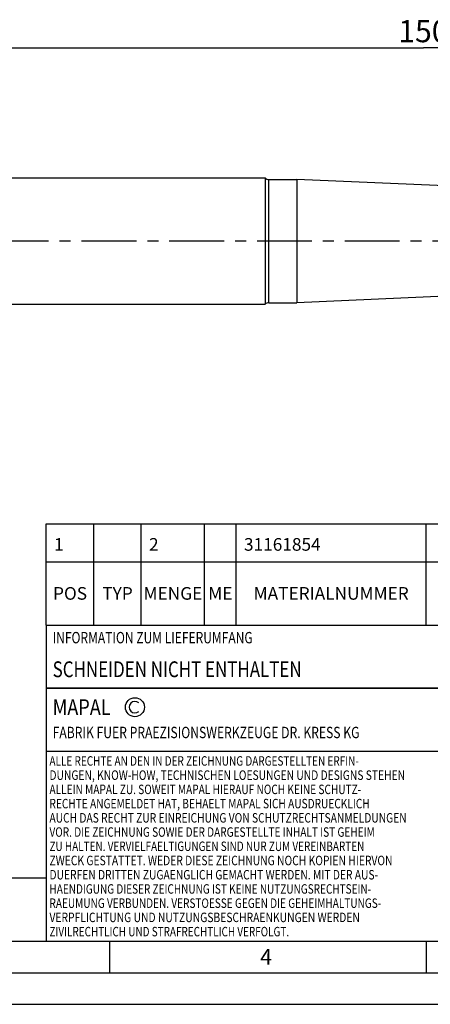
# Model space of a CAD drawing. Units: millimetres. Extents: x 0 to 420, y 0 to 297.
# Drawn here: x 146 to 211, y 0 to 156 of the extents above; entities that cross this region are included whole.
import ezdxf

# ---------------------------------------------------------------- set-up
doc = ezdxf.new("R2010")
doc.units = ezdxf.units.MM
doc.header["$LTSCALE"] = 23.1
doc.linetypes.add('CENTER', pattern=[0.6, 0.375, -0.075, 0.075, -0.075])
doc.layers.get('0').update_dxf_attribs({"linetype": 'CONTINUOUS'})
for name, color, linetype in [('607427800-000-00-ED1_CL', 7, 'CONTINUOUS'), ('607427800-000-00-ED1_DIM', 7, 'CONTINUOUS'), ('607427800-000-00-ED1_FORMAT', 7, 'CONTINUOUS'), ('607427800-000-00-ED1_TABLE', 7, 'CONTINUOUS'), ('607427800-000_AXIS', 7, 'CONTINUOUS'), ('607427801-000_CL', 7, 'CONTINUOUS')]:
    doc.layers.add(name, color=color, linetype=linetype)
doc.styles.get("Standard").update_dxf_attribs({"font": 'TXT.SHX', "width": 0.7})
doc.dimstyles.new('DIMSTYLE_1', dxfattribs={"dimtxt": 3.5, "dimasz": 3.5, "dimexe": 1.5, "dimexo": 0, "dimgap": 0.875, "dimtad": 1, "dimdec": 3, "dimdsep": 46, "dimtxsty": 'STANDARD', "dimblk": '_FILLED', "dimblk1": '_FILLED', "dimblk2": '_FILLED', "dimcen": 0.09, "dimclrt": 2, "dimadec": 3, "dimazin": 2, "dimtp": 0.2, "dimtm": 0.2, "dimtfac": 1, "dimtdec": 3, "dimtofl": 0, "dimtmove": 0, "dimatfit": 3, "dimldrblk": '_FILLED', "dimfxl": 1, "dimtolj": 1, "dimarcsym": 0})

# ---------------------------------------------------------------- blocks, each defined once
blk = doc.blocks.new('COPYRIGHT_BL3', base_point=(185, 30))
at = {"layer": '607427800-000-00-ED1_FORMAT', "color": 7, "linetype": 'CONTINUOUS'}
for p, q in [((220, 50), (150, 50)), ((150, 50), (150, 10)), ((220, 40), (150, 40))]:
    blk.add_line(p, q, dxfattribs=at)
at = {"layer": '607427800-000-00-ED1_FORMAT', "color": 3, "linetype": 'CONTINUOUS'}
blk.add_circle((164, 47), 1.5, dxfattribs=at)
blk.add_arc((164, 47), 0.915, 48.0077, 311.9923, dxfattribs=at)
at = {"layer": '607427800-000-00-ED1_FORMAT', "color": 2, "linetype": 'CONTINUOUS'}
for s, height, width, p in [('MAPAL', 2.5, 0.838095, (151, 45.75)), ('FABRIK FUER PRAEZISIONSWERKZEUGE DR. KRESS KG', 1.8, 0.781481, (151, 42.1)), ('ALLE RECHTE AN DEN IN DER ZEICHNUNG DARGESTELLTEN ERFIN-', 1.5, 0.771684, (150.5, 37.75)), ('DUNGEN, KNOW-HOW, TECHNISCHEN LOESUNGEN UND DESIGNS STEHEN', 1.5, 0.793103, (150.5, 35.5)), ('ALLEIN MAPAL ZU. SOWEIT MAPAL HIERAUF NOCH KEINE SCHUTZ-', 1.5, 0.780612, (150.5, 33.25)), ('RECHTE ANGEMELDET HAT, BEHAELT MAPAL SICH AUSDRUECKLICH', 1.5, 0.782684, (150.5, 31)), ('AUCH DAS RECHT ZUR EINREICHUNG VON SCHUTZRECHTSANMELDUNGEN', 1.5, 0.791872, (150.5, 28.75)), ('VOR. DIE ZEICHNUNG SOWIE DER DARGESTELLTE INHALT IST GEHEIM', 1.5, 0.77845, (150.5, 26.5)), ('ZU HALTEN. VERVIELFAELTIGUNGEN SIND NUR ZUM VEREINBARTEN', 1.5, 0.769558, (150.5, 24.25)), ('ZWECK GESTATTET. WEDER DIESE ZEICHNUNG NOCH KOPIEN HIERVON', 1.5, 0.796388, (150.5, 22)), ('DUERFEN DRITTEN ZUGAENGLICH GEMACHT WERDEN. MIT DER AUS-', 1.5, 0.794218, (150.5, 19.75)), ('HAENDIGUNG DIESER ZEICHNUNG IST KEINE NUTZUNGSRECHTSEIN-', 1.5, 0.773384, (150.5, 17.5)), ('RAEUMUNG VERBUNDEN. VERSTOESSE GEGEN DIE GEHEIMHALTUNGS-', 1.5, 0.775935, (150.5, 15.25)), ('VERPFLICHTUNG UND NUTZUNGSBESCHRAENKUNGEN WERDEN ', 1.5, 0.797376, (150.5, 13)), ('ZIVILRECHTLICH UND STRAFRECHTLICH VERFOLGT.', 1.5, 0.767996, (150.5, 10.75))]:
    blk.add_text(s, height=height, dxfattribs=dict(at, width=width)).set_placement(p)
blk = doc.blocks.new('_FILLED')
at = {"color": 0, "linetype": 'BYBLOCK'}
blk.add_solid([(0, 0), (-1, 0.125), (-1, -0.125)], dxfattribs=at)
blk = doc.blocks.new('*D0')
at = {"layer": '607427800-000-00-ED1_DIM', "color": 3, "linetype": 'CONTINUOUS'}
for p, q in [((134.57, 129.73), (134.57, 152.82)), ((284.57, 125.23), (284.57, 152.82)), ((134.57, 151.32), (209.57, 151.32)), ((284.57, 151.32), (209.57, 151.32))]:
    blk.add_line(p, q, dxfattribs=at)
at = {"layer": '607427800-000-00-ED1_DIM', "color": 3, "linetype": 'CONTINUOUS', "xscale": 3.5, "yscale": 3.5, "zscale": 3.5, "rotation": 180}
blk.add_blockref('_FILLED', (134.57, 151.32), dxfattribs=at)
at = {"layer": '607427800-000-00-ED1_DIM', "color": 3, "linetype": 'CONTINUOUS', "xscale": 3.5, "yscale": 3.5, "zscale": 3.5}
blk.add_blockref('_FILLED', (284.57, 151.32), dxfattribs=at)
at = {"layer": '607427800-000-00-ED1_DIM', "color": 2, "linetype": 'CONTINUOUS', "insert": (209.57, 155.69), "char_height": 3.5, "width": 10.875, "attachment_point": 2, "line_spacing_factor": 0.9}
blk.add_mtext('150', dxfattribs=at)
blk = doc.blocks.new('INFORMATION_BOM_BL11', base_point=(280, 55))
at = {"layer": '607427800-000-00-ED1_CL', "color": 7, "linetype": 'CONTINUOUS'}
for p, q in [((150, 60), (150, 50)), ((150, 60), (410, 60)), ((150, 50), (410, 50))]:
    blk.add_line(p, q, dxfattribs=at)
at = {"layer": '607427800-000-00-ED1_CL', "color": 2, "linetype": 'CONTINUOUS'}
for s, height, width, p in [('INFORMATION ZUM LIEFERUMFANG', 1.8, 0.77466, (151, 57.1)), ('SCHNEIDEN NICHT ENTHALTEN', 2.5, 0.784762, (151, 51.75))]:
    blk.add_text(s, height=height, dxfattribs=dict(at, width=width)).set_placement(p)
blk = doc.blocks.new('MASS_001_BL12', base_point=(110, 15))
at = {"layer": '607427800-000-00-ED1_CL', "color": 7, "linetype": 'CONTINUOUS'}
for p, q in [((70, 20), (150, 20)), ((70, 20), (70, 10)), ((150, 20), (150, 10)), ((70, 10), (150, 10))]:
    blk.add_line(p, q, dxfattribs=at)
at = {"layer": '607427800-000-00-ED1_CL', "color": 2, "linetype": 'CONTINUOUS'}
for s, height, width, p in [('MASSE', 1.8, 0.838095, (71, 17.1)), ('CA. ', 2.5, 0.809524, (71, 11.75)), ('0.27', 2.5, 0.732143, (79.1, 11.75)), (' kg', 2.5, 0.738095, (86.42, 11.75))]:
    blk.add_text(s, height=height, dxfattribs=dict(at, width=width)).set_placement(p)
blk = doc.blocks.new('TABLE_BL0', base_point=(280, 68))
at = {"layer": '607427800-000-00-ED1_TABLE', "color": 3, "linetype": 'CONTINUOUS'}
for p, q in [((150, 60), (150, 76)), ((150, 76), (410, 76)), ((157.5, 60), (157.5, 76)), ((165, 60), (165, 76)), ((175, 60), (175, 76)), ((180, 60), (180, 76)), ((210, 60), (210, 76)), ((150, 70), (410, 70)), ((150, 60), (410, 60))]:
    blk.add_line(p, q, dxfattribs=at)
at = {"layer": '607427800-000-00-ED1_TABLE', "color": 2, "linetype": 'CONTINUOUS', "char_height": 2, "line_spacing_factor": 0.9}
for s, insert, width, attachment_point in [('1', (151.225, 73.75), 2.28571, 1), ('2', (166.225, 73.75), 2.92857, 1), ('31161854', (181.225, 73.75), 17.07143, 1), ('POS', (153.75, 66), 7.64286, 2), ('TYP', (161.25, 66), 8.07143, 2), ('MENGE', (170, 66), 12.14286, 2), ('ME', (177.5, 66), 5.28571, 2), ('MATERIALNUMMER', (195, 66), 33.57143, 2)]:
    blk.add_mtext(s, dxfattribs=dict(at, insert=insert, width=width, attachment_point=attachment_point))

msp = doc.modelspace()

# ---------------------------------------------------------------- linework, layer by layer
at = {"layer": '607427800-000-00-ED1_FORMAT', "color": 7, "linetype": 'CONTINUOUS'}
msp.add_line((20, 10), (410, 10), dxfattribs=at)
at = {"layer": '607427800-000-00-ED1_FORMAT', "color": 3, "linetype": 'CONTINUOUS'}
for p, q in [((160, 10), (160, 5)), ((210, 10), (210, 5)), ((15, 5), (415, 5)), ((0, 0), (420, 0))]:
    msp.add_line(p, q, dxfattribs=at)
at = {"layer": '607427800-000_AXIS', "color": 1, "linetype": 'CENTER'}
msp.add_line((288.9724, 120.7299), (131.5724, 120.7299), dxfattribs=at)
at = {"layer": '607427801-000_CL', "color": 7, "linetype": 'CONTINUOUS'}
for p, q in [((135.5724, 130.7299), (184.5724, 130.7299)), ((184.5724, 130.7299), (184.5724, 110.7299)), ((185.1534, 130.4799), (189.5724, 130.4799)), ((189.5724, 130.4799), (189.5724, 110.9799)), ((264.5724, 127.2299), (189.5724, 130.4799)), ((264.5724, 114.2299), (189.5724, 110.9799)), ((135.5724, 110.7299), (184.5724, 110.7299)), ((185.1534, 110.9799), (189.5724, 110.9799))]:
    msp.add_line(p, q, dxfattribs=at)
at = {"layer": '607427801-000_CL', "color": 9, "linetype": 'CONTINUOUS'}
msp.add_line((185.1534, 110.9799), (185.1534, 130.4799), dxfattribs=at)
at = {"layer": '607427801-000_CL', "color": 7, "linetype": 'CONTINUOUS'}
for centre, start, end in [((185.1534, 131.2799), 223.432537, 270), ((185.1534, 110.1799), 90, 136.567463)]:
    msp.add_arc(centre, 0.8, start, end, dxfattribs=at)

# ---------------------------------------------------------------- block references
msp.add_blockref('TABLE_BL0', (280, 68))
at = {"layer": '607427800-000-00-ED1_CL', "color": 3, "linetype": 'CONTINUOUS'}
for name, p in [('INFORMATION_BOM_BL11', (280, 55)), ('MASS_001_BL12', (110, 15))]:
    msp.add_blockref(name, p, dxfattribs=at)
at = {"layer": '607427800-000-00-ED1_FORMAT', "color": 3, "linetype": 'CONTINUOUS'}
msp.add_blockref('COPYRIGHT_BL3', (185, 30), dxfattribs=at)

# ---------------------------------------------------------------- texts
at = {"layer": '607427800-000-00-ED1_FORMAT', "color": 2, "linetype": 'CONTINUOUS', "insert": (183.7798, 8.75), "char_height": 2.5, "width": 3.660714, "attachment_point": 1, "line_spacing_factor": 0.9}
msp.add_mtext('4', dxfattribs=at)

# ---------------------------------------------------------------- dimensions: what is measured, and where the dimension line sits
at = {"layer": '607427800-000-00-ED1_DIM', "color": 3, "linetype": 'CONTINUOUS'}
dim = msp.add_linear_dim(base=(284.5724, 151.3162), p1=(134.5724, 129.7299), p2=(284.5724, 125.2299), dimstyle='DIMSTYLE_1', dxfattribs=at)
dim.commit()
dim.dimension.update_dxf_attribs({"geometry": '*D0', "text_midpoint": (209.0724, 151.3162), "dimtype": 160})

doc.saveas('drawing.dxf')
